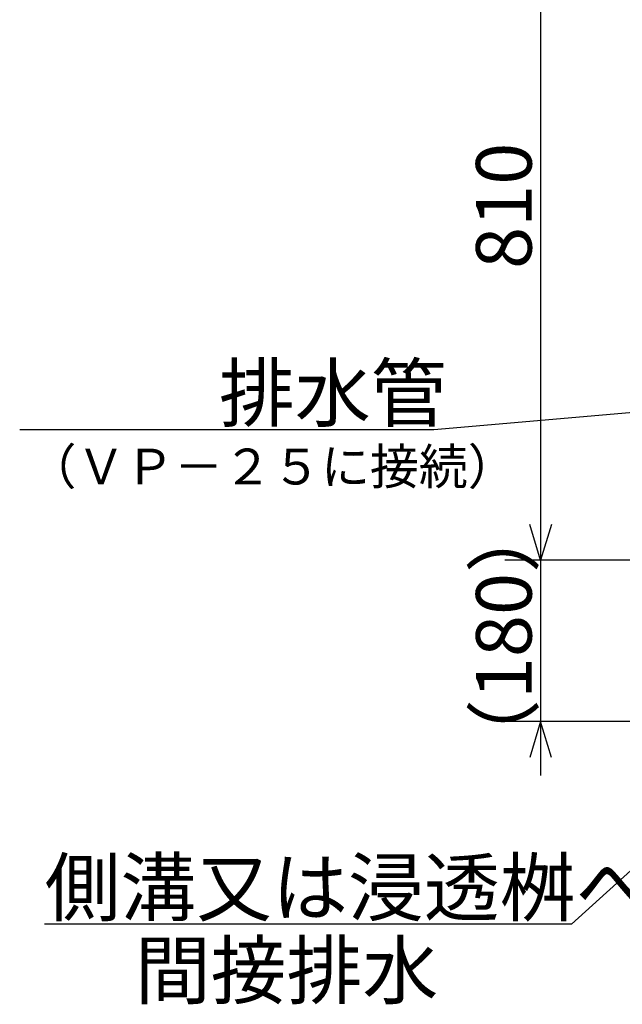
# Model space of a CAD drawing. Extents: x -4930 to 302, y 21 to 184.
# Drawn here: x 13 to 47, y 21 to 76 of the extents above; entities that cross this region are included whole.
import ezdxf

# ---------------------------------------------------------------- set-up
doc = ezdxf.new("R2010")
doc.units = 0
doc.header["$LTSCALE"] = 20
doc.layers.add('10', color=6, linetype='CONTINUOUS')
doc.styles.add('KNJYOKO', font='TXT', dxfattribs={"bigfont": 'BIGFONT'})
doc.dimstyles.get("Standard").update_dxf_attribs({"dimtxt": 2.5, "dimasz": 2.5, "dimexe": 1.25, "dimexo": 0.625, "dimtad": 1, "dimcen": 2.5, "dimazin": 3, "dimtfac": 1, "dimtmove": 0, "dimatfit": 3})

# ---------------------------------------------------------------- blocks, each defined once
blk = doc.blocks.new('*D1')
at = {"layer": '10', "color": 0, "linetype": 'BYBLOCK'}
for p, q in [((59.863, 86.206), (40.239, 86.206)), ((42.239, 86.206), (41.639, 84.206)), ((42.239, 86.206), (42.239, 45.709)), ((42.839, 84.206), (42.239, 86.206)), ((42.239, 45.709), (41.639, 47.709)), ((42.839, 47.709), (42.239, 45.709)), ((58.624, 45.709), (40.239, 45.709))]:
    blk.add_line(p, q, dxfattribs=at)
blk.add_text('810', height=3.1, rotation=90, dxfattribs=at).set_placement((41.739, 61.962))
blk = doc.blocks.new('M6')
at = {"layer": '10', "color": 0, "linetype": 'BYBLOCK'}
for p, q in [((0, 0), (-18.709, -17)), ((0, 0), (-1.884, -0.901)), ((-1.077, -1.789), (0, 0)), ((-18.709, -17), (-48.095, -17))]:
    blk.add_line(p, q, dxfattribs=at)
at = {"layer": '10', "color": 0, "linetype": 'BYBLOCK', "style": 'KNJYOKO'}
blk.add_text('側溝又は浸透桝へ', height=3.1, dxfattribs=at).set_placement((-48.095, -16.5))
blk = doc.blocks.new('M7')
at = {"layer": '10', "color": 0, "linetype": 'BYBLOCK'}
for p, q in [((0, 0), (-26.86, -2.345)), ((0, 0), (-2.045, 0.424)), ((-1.94, -0.772), (0, 0)), ((-26.86, -2.345), (-49.962, -2.345))]:
    blk.add_line(p, q, dxfattribs=at)
at = {"layer": '10', "color": 0, "linetype": 'BYBLOCK', "style": 'KNJYOKO'}
blk.add_text('排水管', height=3.1, dxfattribs=at).set_placement((-38.846, -1.845))
blk = doc.blocks.new('*D21')
at = {"layer": '10', "color": 0, "linetype": 'BYBLOCK'}
for p, q in [((42.239, 48.709), (42.239, 33.709)), ((42.239, 45.709), (41.639, 47.709)), ((42.839, 47.709), (42.239, 45.709)), ((82.874, 36.709), (40.239, 36.709)), ((42.239, 36.709), (41.639, 34.709)), ((42.839, 34.709), (42.239, 36.709))]:
    blk.add_line(p, q, dxfattribs=at)
at = {"layer": '10', "color": 0, "linetype": 'BYBLOCK', "style": 'KNJYOKO'}
blk.add_text('（180）', height=3.1, rotation=90, dxfattribs=at).set_placement((41.739, 33.734))

msp = doc.modelspace()

# ---------------------------------------------------------------- block references
at = {"layer": '10', "color": 3, "linetype": 'CONTINUOUS'}
for name, p in [('M7', (63.149, 55.334)), ('M6', (62.674, 42.411))]:
    msp.add_blockref(name, p, dxfattribs=at)

# ---------------------------------------------------------------- texts
at = {"layer": '10', "color": 3, "linetype": 'CONTINUOUS', "style": 'KNJYOKO'}
for s, height, p in [('（ＶＰ－２５に接続）', 2, (13.623, 49.938)), ('間接排水', 3.1, (19.613, 21.283))]:
    msp.add_text(s, height=height, dxfattribs=at).set_placement(p)

# ---------------------------------------------------------------- dimensions: what is measured, and where the dimension line sits
at = {"layer": '10', "color": 3, "linetype": 'CONTINUOUS'}
for base, p1, p2, picture, middle in [((42.239, 86.206), (59.424, 45.709), (60.663, 86.206), '*D1', (41.739, 65.957)), ((42.239, 45.709), (83.674, 36.709), (59.424, 45.709), '*D21', (41.739, 41.209))]:
    dim = msp.add_linear_dim(base=base, p1=p1, p2=p2, angle=90, dimstyle='Standard', dxfattribs=at)
    dim.commit()
    dim.dimension.update_dxf_attribs({"geometry": picture, "text_midpoint": middle})

doc.saveas('drawing.dxf')
